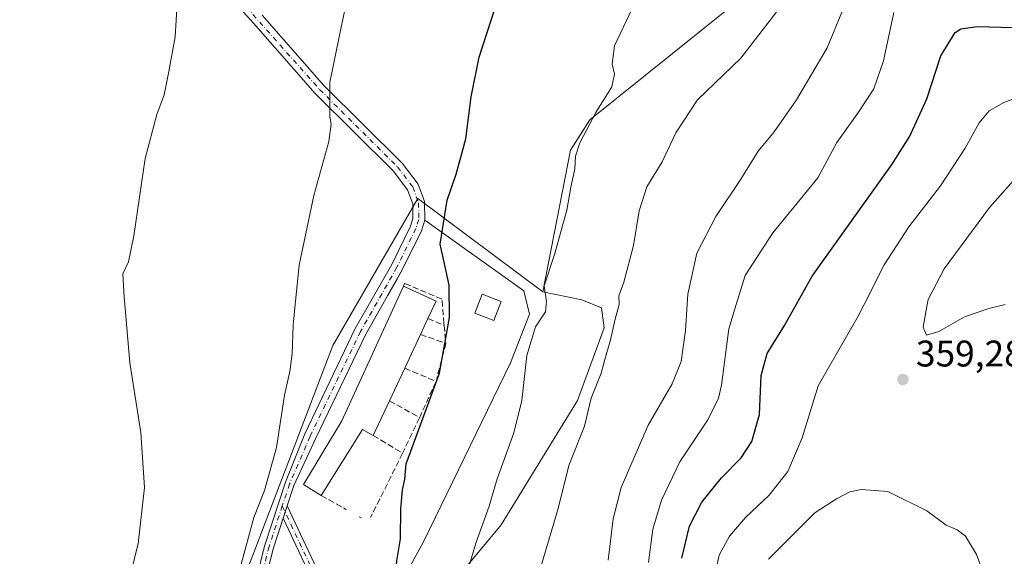
# Model space of a CAD drawing. Units: metres. Extents: x 608271 to 611745, y 4676063 to 4678430.
# Drawn here: x 609037 to 609303, y 4676991 to 4677136 of the extents above; entities that cross this region are included whole.
import ezdxf

# ---------------------------------------------------------------- set-up
doc = ezdxf.new("R2010")
doc.units = ezdxf.units.M
doc.header["$MEASUREMENT"] = 0
doc.linetypes.add('DGN Style 3', pattern=[2.307223458686699, 1.648016756204785, -0.6592067024819142])
doc.linetypes.add('DGN Style 4', pattern=[2.6384748266838614, 1.318413404963828, -0.6592067024819142, 0.001648016756204785, -0.6592067024819142])
for name, color, linetype, lineweight in [('Agrupación de edificios CxS', 7, 'Continuous', 0), ('Camino Cxs', 7, 'Continuous', 0), ('Camino eje', 30, 'DGN Style 4', 13), ('Cultivos herbáceos CxS', 92, 'Continuous', 0), ('Curva de nivel maestra', 30, 'Continuous', 30), ('Curva de nivel normal', 30, 'Continuous', 0), ('Edificación industrial Cxs', 135, 'Continuous', 13), ('Edificación ligera Cxs', 1, 'Continuous', 0), ('Matorral CxS', 135, 'Continuous', 0), ('Muro lineal', 1, 'DGN Style 3', 13), ('Núcleo urbano CxS', 7, 'Continuous', 0), ('Punto de cota en terreno', 7, 'Continuous', 0), ('Rótulo de punto de cota en terreno', 7, 'Continuous', 0)]:
    doc.layers.add(name, color=color, linetype=linetype, lineweight=lineweight)
doc.styles.add('Style-Arial', font='txt')

# ---------------------------------------------------------------- blocks, each defined once
blk = doc.blocks.new('*U11')
at = {"layer": 'Cultivos herbáceos CxS', "color": 92, "linetype": 'Continuous', "lineweight": 0}
blk.add_polyline3d([(609079.3306999998, 4677601.7093, 312.474000000002), (608940.1256999997, 4677251.1843, 309.5203000000038), (608960.3724999996, 4677243.5913, 310.4523999999947), (609058.8367, 4677361.9409, 312.3540999999968), (609106.9981000006, 4677329.2127, 315.9685000000027), (609126.7352999998, 4677308.099500001, 318.584799999997), (609245.6667, 4677206.149900001, 332.1036000000022), (609268.2071000002, 4677185.2797, 334.9808000000049), (609264.4057999998, 4677181.581499999, 334.5016000000033), (609260.6564999997, 4677178.582900001, 334.0715000000055), (609256.6973000001, 4677175.6851, 333.4315000000061), (609228.4165000003, 4677138.8465, 332.1254000000045), (609191.0131000001, 4677108.802300001, 329.5032000000065), (609185.7187000001, 4677100.6043, 329.0360999999975), (609178.3036000002, 4677062.2653, 329.7287000000069), (609144.4937000005, 4677087.5735, 323.7081000000035), (609136.8079000004, 4677074.2633, 323.3617999999988), (609121.4846999999, 4677047.7281, 321.4783000000025), (609095.7578999996, 4676980.419700001, 319.7816000000021), (609064.0571999997, 4676897.0897, 316.625), (609047.6156000001, 4676841.8211, 315.8920999999973)], dxfattribs=at)
blk = doc.blocks.new('*U13')
at = {"layer": 'Matorral CxS', "color": 135, "linetype": 'Continuous', "lineweight": 0}
blk.add_polyline3d([(609088.6323999995, 4676828.750700001, 319.9370000000054), (609096.5318999998, 4676849.975099999, 321.7661999999983), (609103.2459000006, 4676869.166099999, 322.7891999999993), (609108.7154000001, 4676888.622099999, 322.8950999999943), (609124.3488999996, 4676914.861500001, 326.3065999999963), (609133.9397, 4676920.1383, 328.0378999999957), (609141.5510999998, 4676923.7031, 329.0562000000064), (609148.1602999996, 4676939.739900001, 328.6073000000033), (609149.2874999996, 4676955.640900001, 328.122000000003), (609150.7259000001, 4676979.627699999, 328.0568999999959), (609167.0321000004, 4676999.297300001, 331.1796000000031), (609187.6540999999, 4677032.879699999, 333.7737999999954), (609194.8481999999, 4677052.5507, 333.956600000005), (609194.1293000003, 4677057.947699999, 333.7942000000039), (609188.8541000001, 4677060.106699999, 332.3479999999981), (609178.3036000002, 4677062.2653, 329.7287000000069), (609185.7187000001, 4677100.6043, 329.0360999999975), (609191.0131000001, 4677108.802300001, 329.5032000000065), (609228.4165000003, 4677138.8465, 332.1254000000045)], dxfattribs=at)
blk = doc.blocks.new('5PATER')
at = {"layer": 'Punto de cota en terreno', "linetype": 'Continuous', "lineweight": 0}
h = blk.add_hatch(color=51, dxfattribs=at)
edge = h.paths.add_edge_path()
edge.add_ellipse((0, 0), major_axis=(-0.1095731443231308, -0.1110710700762829), ratio=0.9994222409660322, start_angle=0, end_angle=360)

msp = doc.modelspace()

# ---------------------------------------------------------------- linework, layer by layer
at = {"layer": 'Agrupación de edificios CxS', "color": 7, "linetype": 'Continuous', "lineweight": 0, "extrusion": (-0.1057907138425658, -0.3242808438396034, 0.9400267332280265), "elevation": -1580797.904500261, "flags": 128}
msp.add_lwpolyline([(-871476.229477088, 4357404.671617304), (-871476.229477088, 4357406.536168899)], dxfattribs=at)
at = {"layer": 'Agrupación de edificios CxS', "color": 7, "linetype": 'Continuous', "lineweight": 0, "extrusion": (-0.04162502422411617, -0.1275944108257078, 0.9909525839738158), "elevation": -621794.6503626449, "flags": 128}
msp.add_lwpolyline([(-871465.5147076707, 4593394.314883947), (-871465.5147076708, 4593396.082976517)], dxfattribs=at)
at = {"layer": 'Agrupación de edificios CxS', "color": 7, "linetype": 'Continuous', "lineweight": 0}
for points in [[(609101.1146999998, 4676976.1139, 320.7563999999985), (609105.4064999997, 4676993.0667, 321.1276999999973), (609108.0299000005, 4677001.108300001, 321.5966000000044), (609108.5733000003, 4677002.774, 321.8338999999978), (609109.1168999998, 4677004.440300001, 322.4698999999964), (609110.9064999997, 4677009.9265, 323.8301999999967), (609116.7801000001, 4677022.5001, 324.5831000000035), (609130.4101, 4677050.850099999, 327.1839000000036), (609136.4061000004, 4677061.423699999, 325.8457999999956), (609138.6727, 4677065.420800001, 325.2682000000059), (609140.2600999996, 4677068.220100001, 324.343399999998), (609145.4401000004, 4677078.8201, 325.013300000006), (609146.3300999999, 4677081.6601, 325.4275000000052), (609173.1711999997, 4677062.5756, 329.7008999999962), (609174.6528000003, 4677056.225600001, 330.1487999999954), (609169.5728000002, 4677043.1022, 329.8606), (609146.0778000001, 4676994.8421, 326.6864999999962), (609138.6694, 4676981.295399999, 325.4345999999932)], [(609109.1168999998, 4677004.440300001, 322.4698999999964), (609110.9064999997, 4677009.9265, 323.8301999999967), (609116.7801000001, 4677022.5001, 324.5831000000035), (609130.4101, 4677050.850099999, 327.1839000000036), (609136.4061000004, 4677061.423699999, 325.8457999999956), (609138.6727, 4677065.420800001, 325.2682000000059), (609140.2600999996, 4677068.220100001, 324.343399999998), (609145.4401000004, 4677078.8201, 325.013300000006), (609146.3300999999, 4677081.6601, 325.4275000000052)], [(609146.3300999999, 4677081.6601, 325.4275000000052), (609173.1711999997, 4677062.5756, 329.7008999999962), (609174.6528000003, 4677056.225600001, 330.1487999999954), (609169.5728000002, 4677043.1022, 329.8606), (609146.0778000001, 4676994.8421, 326.6864999999962), (609138.6694, 4676981.295399999, 325.4345999999932), (609134.7298999997, 4676956.824100001, 324.9499999999971)], [(609065.6579, 4676853.767700001, 318.198000000004), (609064.8219, 4676868.604499999, 318.9054999999935), (609065.1936999997, 4676869.998600001, 318.9481999999989), (609066.2441999996, 4676873.938300001, 318.957699999999), (609068.9912999999, 4676884.2401, 319.0914000000048), (609074.6889000004, 4676899.6447, 319.1027999999933), (609078.7632999998, 4676911.0097, 319.1606999999931), (609079.8306999998, 4676922.1119, 318.6477000000014), (609081.7059000004, 4676932.113100001, 321.7599000000046), (609093.2977, 4676962.462300001, 322.2222000000039), (609097.4477000004, 4676971.799900001, 321.254700000005), (609101.1146999998, 4676976.1139, 320.7563999999985), (609105.4064999997, 4676993.0667, 321.1276999999973), (609108.0299000005, 4677001.108300001, 321.5966000000044)]]:
    msp.add_polyline3d(points, dxfattribs=at)
at = {"layer": 'Camino Cxs', "color": 7, "linetype": 'Continuous', "lineweight": 0, "extrusion": (-0.07498607996814459, -0.2298561348733241, 0.9703315129748735), "elevation": -1120399.965675967, "flags": 128}
msp.add_lwpolyline([(-871470.873057673, 4497843.31617697), (-871470.8730576729, 4497846.92816339)], dxfattribs=at)
msp.add_lwpolyline([(-871470.873057673, 4497843.31617697), (-871470.8730576729, 4497846.92816339)], dxfattribs=at)
at = {"layer": 'Camino Cxs', "color": 7, "linetype": 'Continuous', "lineweight": 0}
for points in [[(609098.9249, 4676977.2435, 320.7108000000007), (609103.0997000001, 4676993.734099999, 321.1646999999939), (609108.6593000004, 4677010.776500001, 325.5320999999968), (609113.8901000004, 4677023.9001, 327.6682000000001), (609127.5601000005, 4677052.340100001, 329.5258999999933), (609137.4200999998, 4677069.720100001, 324.5342999999993), (609142.4501, 4677080.0101, 326.3531999999978), (609143.1101000002, 4677082.130100001, 327.5149999999995), (609143.0800999999, 4677086.100099999, 326.1487999999954), (609141.6801000005, 4677089.880100001, 324.4976000000024), (609137.7701000003, 4677095.0101, 322.9030999999959), (609116.7500999998, 4677115.920100001, 320.0096000000049), (609100.0201000003, 4677134.960100001, 317.9575999999943), (609089.6300999997, 4677146.4301, 317.0339999999997)], [(609098.9249, 4676977.2435, 320.7108000000007), (609103.0997000001, 4676993.734099999, 321.1646999999939), (609108.6593000004, 4677010.776500001, 325.5320999999968), (609113.8901000004, 4677023.9001, 327.6682000000001), (609127.5601000005, 4677052.340100001, 329.5258999999933), (609137.4200999998, 4677069.720100001, 324.5342999999993), (609142.4501, 4677080.0101, 326.3531999999978), (609143.1101000002, 4677082.130100001, 327.5149999999995), (609143.0800999999, 4677086.100099999, 326.1487999999954), (609141.6801000005, 4677089.880100001, 324.4976000000024), (609137.7701000003, 4677095.0101, 322.9030999999959), (609116.7500999998, 4677115.920100001, 320.0096000000049), (609100.0201000003, 4677134.960100001, 317.9575999999943), (609089.6300999997, 4677146.4301, 317.0339999999997)], [(609102.4200999998, 4677137.100099999, 318.0022999999928), (609119.0900999998, 4677118.120100001, 320.0917999999947), (609140.2001, 4677097.130100001, 323.0467999999965), (609144.5301000001, 4677091.450099999, 324.1092000000062), (609146.2901, 4677086.690099999, 325.0611000000063), (609146.3300999999, 4677081.6601, 325.4275000000052), (609145.4401000004, 4677078.8201, 325.013300000006), (609140.2600999996, 4677068.220100001, 324.343399999998), (609130.4101, 4677050.850099999, 327.1839000000036), (609116.7801000001, 4677022.5001, 324.5831000000035), (609110.9064999997, 4677009.9265, 323.8301999999967), (609109.1168999998, 4677004.440300001, 322.4698999999964), (609108.0299000005, 4677001.108300001, 321.5966000000044), (609105.4064999997, 4676993.0667, 321.1276999999973), (609101.1146999998, 4676976.1139, 320.7563999999985)], [(609102.4200999998, 4677137.100099999, 318.0022999999928), (609119.0900999998, 4677118.120100001, 320.0917999999947), (609140.2001, 4677097.130100001, 323.0467999999965), (609144.5301000001, 4677091.450099999, 324.1092000000062), (609146.2901, 4677086.690099999, 325.0611000000063), (609146.3300999999, 4677081.6601, 325.4275000000052), (609145.4401000004, 4677078.8201, 325.013300000006), (609140.2600999996, 4677068.220100001, 324.343399999998), (609130.4101, 4677050.850099999, 327.1839000000036), (609116.7801000001, 4677022.5001, 324.5831000000035), (609110.9064999997, 4677009.9265, 323.8301999999967), (609109.1168999998, 4677004.440300001, 322.4698999999964)], [(609118.6590999998, 4676978.467499999, 321.8638999999966), (609108.0299000005, 4677001.108300001, 321.5966000000044), (609109.1168999998, 4677004.440300001, 322.4698999999964), (609120.7270999998, 4676979.710100001, 322.1714999999967)], [(609109.1168999998, 4677004.440300001, 322.4698999999964), (609120.7270999998, 4676979.710100001, 322.1714999999967)], [(609108.0299000005, 4677001.108300001, 321.5966000000044), (609105.4064999997, 4676993.0667, 321.1276999999973), (609101.1146999998, 4676976.1139, 320.7563999999985)], [(609118.6590999998, 4676978.467499999, 321.8638999999966), (609108.0299000005, 4677001.108300001, 321.5966000000044)]]:
    msp.add_polyline3d(points, dxfattribs=at)
at = {"layer": 'Camino eje', "color": 30, "linetype": 'DGN Style 4', "lineweight": 13}
for points in [[(608977.4038000006, 4677263.0562, 310.926999999996), (608988.6300999997, 4677256.0101, 311.7694000000047), (609001.3487, 4677241.717900001, 312.9146000000038), (609010.7413999997, 4677231.531400001, 313.703800000003), (609024.0142999999, 4677217.686899999, 314.5439000000042), (609028.4700999996, 4677212.6851, 314.9734000000026), (609090.8101000005, 4677147.520099999, 317.0555000000023), (609117.9200999998, 4677117.020099999, 320.0179000000062), (609138.9851000002, 4677096.0701, 322.9619999999995), (609143.1051000003, 4677090.665100001, 324.2915999999968), (609144.6851000005, 4677086.395099999, 325.5581999999995), (609144.7200999996, 4677081.895099999, 326.4195000000037), (609143.9451000001, 4677079.415100001, 325.5742999999929), (609138.8400999998, 4677068.970100001, 324.4315999999963), (609128.9851000002, 4677051.595100001, 328.2678000000014), (609115.3350999998, 4677023.200099999, 326.2946999999986), (609109.7829, 4677010.351500001, 324.6515000000072), (609107.8284999998, 4677004.360500001, 322.6904000000068)], [(609107.8284999998, 4677004.360500001, 322.6904000000068), (609104.2531000003, 4676993.4005, 321.1484000000055), (609100.0197000002, 4676976.6787, 320.7344000000012), (609096.4215000002, 4676972.4453, 322.0041999999958), (609092.1880999999, 4676962.920299999, 322.4753000000055), (609080.5465000002, 4676932.440300001, 322.2400000000052), (609078.6414999999, 4676922.280300001, 318.6061000000045), (609077.5831000004, 4676911.273700001, 318.7798999999941), (609073.5614999998, 4676900.055299999, 318.7543000000005), (609067.8463000003, 4676884.603499999, 318.7790999999997), (609063.6130999997, 4676868.728499999, 318.778999999995), (609064.4596999995, 4676853.700099999, 318.2051999999967)], [(609107.8284999998, 4677004.360500001, 322.6904000000068), (609119.6930999998, 4676979.0887, 322.0092000000004), (609128.6180999996, 4676967.1801, 323.5096000000049), (609133.5129000006, 4676956.596899999, 324.5684000000037), (609133.0482999999, 4676949.345899999, 324.5531999999948), (609131.2289000005, 4676943.398499999, 324.4725000000035), (609127.8243000006, 4676935.1655, 324.4902000000002), (609120.0091000004, 4676922.493100001, 323.9777999999933), (609111.3646999998, 4676907.647700001, 322.9009999999981), (609104.1438999996, 4676892.8321, 321.9143999999943), (609098.7200999996, 4676878.544500001, 321.156799999997), (609091.9731000002, 4676862.008099999, 320.309500000003), (609083.3740999997, 4676847.0591, 319.3687000000064)]]:
    msp.add_polyline3d(points, dxfattribs=at)
at = {"layer": 'Cultivos herbáceos CxS', "color": 92, "linetype": 'Continuous', "lineweight": 0}
for points in [[(609058.8367, 4677361.9409, 312.3540999999968), (609106.9981000006, 4677329.2127, 315.9685000000027), (609126.7352999998, 4677308.099500001, 318.584799999997), (609245.6667, 4677206.149900001, 332.1036000000022), (609268.2071000002, 4677185.2797, 334.9808000000049), (609264.4057999998, 4677181.581499999, 334.5016000000033), (609260.6564999997, 4677178.582900001, 334.0715000000055), (609256.6973000001, 4677175.6851, 333.4315000000061), (609228.4165000003, 4677138.8465, 332.1254000000045), (609191.0131000001, 4677108.802300001, 329.5032000000065), (609185.7187000001, 4677100.6043, 329.0360999999975), (609178.3036000002, 4677062.2653, 329.7287000000069)], [(609178.3036000002, 4677062.2653, 329.7287000000069), (609144.4937000005, 4677087.5735, 323.7081000000035), (609136.8079000004, 4677074.2633, 323.3617999999988), (609121.4846999999, 4677047.7281, 321.4783000000025), (609095.7578999996, 4676980.419700001, 319.7816000000021), (609064.0571999997, 4676897.0897, 316.625), (609047.6156000001, 4676841.8211, 315.8920999999973), (609037.2241000002, 4676811.0415, 316.8203000000067)]]:
    msp.add_polyline3d(points, dxfattribs=at)
at = {"layer": 'Curva de nivel maestra', "color": 30, "linetype": 'Continuous', "lineweight": 30, "flags": 128}
for points, elevation in [([(609138.6892999997, 4676955.9099), (609137.8700000001, 4676960.0701), (609136.9800000006, 4676970.2501), (609138.3600000005, 4676983.2501), (609138.8200000003, 4676989.5101), (609139.7699999996, 4676995.5001), (609139.9000000004, 4677003.620100001), (609140.3700000001, 4677008.640100001), (609141, 4677011.600099999), (609141.3300000001, 4677015.780099999), (609150.2999999998, 4677040.2501), (609153.0800000001, 4677055.340100001), (609152.9199999999, 4677064.100099999), (609151.4299999997, 4677071.140100001), (609150.4800000006, 4677075.190099999), (609152.3799999999, 4677087.120100001), (609154.8700000001, 4677094.130100001), (609157.4900000002, 4677103.670100001), (609158.9299999997, 4677115.0701), (609161.0899999999, 4677125.7301), (609165.4699999997, 4677139.360099999)], 325), ([(609215.8300000001, 4676990.280099999), (609217.9800000006, 4676998.920100001), (609221.3099999996, 4677005.420100001), (609226.5800000001, 4677012.020099999), (609231.8899999997, 4677017.390100001), (609234.8200000003, 4677021.800100001), (609236.8700000001, 4677029.130100001), (609237.2999999998, 4677039.640100001), (609238.9199999999, 4677045.5801), (609243.6200000001, 4677053.1601), (609251.1299999999, 4677066.5701), (609272.7100000001, 4677096.8101), (609277.4900000002, 4677104.4001), (609282.1100000005, 4677114.530099999), (609285.8899999997, 4677126.1501), (609289.7999999998, 4677132.440099999), (609291.3499999996, 4677133.390100001), (609295.7400000002, 4677134.100099999), (609305.5, 4677133.770099999)], 350)]:
    msp.add_lwpolyline(points, dxfattribs=dict(at, elevation=elevation))
at = {"layer": 'Curva de nivel normal', "color": 30, "linetype": 'Continuous', "lineweight": 0, "flags": 128}
for points, elevation in [([(609195.9800000006, 4676989.670100001), (609197.2999999998, 4677000.920100001), (609199.4900000002, 4677009.3301), (609206.7800000003, 4677026.2501), (609213.25, 4677037.440099999), (609215.7100000001, 4677043.440099999), (609216.8799999999, 4677051.8301), (609217.3353000004, 4677058.83), (609217.5199999996, 4677061.670100001), (609219.9500000002, 4677072.7601), (609225.0199999996, 4677082.670100001), (609231.8499999996, 4677092.7301), (609236.5199999996, 4677100.3201), (609240.8499999996, 4677105.540100001), (609246.8499999996, 4677114.190099999), (609255.1900000004, 4677128.3201), (609264.9800000006, 4677152.280099999)], 340), ([(609126.0599999996, 4677145.100099999), (609123.1799999997, 4677131.2401), (609120.6399999997, 4677118.9101), (609120.7000000002, 4677113.2401), (609120.6600000003, 4677109.6801), (609121.0700000003, 4677107.670100001), (609120.4100000003, 4677102.960100001), (609116.3399999999, 4677088.370100001), (609112.4000000004, 4677069.520099999), (609111.3361999998, 4677058.83), (609110.7800000003, 4677053.2401), (609110.4900000002, 4677045.4801), (609109.8200000003, 4677040.7401), (609108.4400000004, 4677034.370100001), (609106.2599999999, 4677020.1601), (609103.04, 4677008.590100001), (609100.1600000003, 4677001.2501), (609096.5999999996, 4676988.280099999)], 320), ([(609065.5199999996, 4676980.5601), (609068.8600000005, 4676994.2401), (609070.54, 4677009.340100001), (609069.5499999998, 4677024.2601), (609066.6100000005, 4677043.0701), (609065.2337999997, 4677058.83), (609065.0599999996, 4677060.8201), (609064.7300000006, 4677067.200099999), (609066.2599999999, 4677070.4301), (609067.6600000003, 4677077.4801), (609070.7000000002, 4677098.370100001), (609073.8600000005, 4677110.270099999), (609075.9199999999, 4677115.5701), (609077.0999999996, 4677121.9101), (609078.8799999999, 4677131.2401), (609079.4000000004, 4677140.2501)], 315), ([(609156.3799999999, 4676981.520099999), (609160.1500000004, 4676994.3201), (609163.7400000002, 4677004.270099999), (609165.9600000001, 4677011.710100001), (609170.4400000004, 4677024.1501), (609172.5800000001, 4677032.9101), (609173.9699999997, 4677045.0801), (609176.29, 4677052.780099999), (609178.9699999997, 4677056.9101), (609179.1936999997, 4677058.83), (609179.2800000003, 4677059.5701), (609178.6299999999, 4677063.9101), (609181.4400000004, 4677072.380100001), (609184.7699999996, 4677084.340100001), (609185.8899999997, 4677090.600099999), (609186.9400000004, 4677095.5601), (609187.1500000004, 4677099.020099999), (609188.3200000003, 4677102.5601), (609192.5899999999, 4677110.7601), (609196.9400000004, 4677117.780099999), (609197.6100000005, 4677121.1801), (609196.9800000006, 4677123.8301), (609197.6900000004, 4677128.840100001), (609202.4600000001, 4677138.950099999)], 330), ([(609176.8600000005, 4676984.860099999), (609182.4600000001, 4677003.6501), (609185.3200000003, 4677015.280099999), (609189.5599999996, 4677025.9801), (609191.3700000001, 4677033.540100001), (609194.0899999999, 4677040.280099999), (609195.04, 4677044.020099999), (609196.5899999999, 4677049.270099999), (609197.8799999999, 4677054.9101), (609198.9384000005, 4677058.83), (609198.9600000001, 4677058.9101), (609198.8399999999, 4677061.2401), (609200.1799999997, 4677064.9101), (609202.7800000003, 4677074.860099999), (609204.2999999998, 4677084.2401), (609206.3600000005, 4677090.6801), (609210.5800000001, 4677097.440099999), (609214.25, 4677105.3301), (609220.0999999996, 4677114.2301), (609231.8499999996, 4677125.4901), (609241.5199999996, 4677138.0801)], 335), ([(609273.1600000003, 4677137.860099999), (609270.3799999999, 4677124.7401), (609267.7999999998, 4677117.200099999), (609263.6799999997, 4677110.9101), (609257.7599999999, 4677102.6801), (609252.6799999997, 4677093.1601), (609247.8499999996, 4677087.2301), (609240.5, 4677078.270099999), (609233.0199999996, 4677066.700099999), (609230.5980000002, 4677058.83), (609228.5700000003, 4677052.2401), (609226.6100000005, 4677037.0701), (609225.7999999998, 4677033.550100001), (609222.8600000005, 4677027.6501), (609215.3300000001, 4677016.3101), (609210.3499999996, 4677005.9101), (609207.9900000002, 4676998.050100001), (609206.8499999996, 4676989.120100001)], 345), ([(609224.4699999997, 4676984.2501), (609225.9600000001, 4676991.0801), (609228.7300000006, 4676996.1801), (609233.0800000001, 4677001.2601), (609239.4900000002, 4677007.2601), (609244.5499999998, 4677013.710100001), (609248.4100000003, 4677022.7601), (609252.7000000002, 4677036.870100001), (609263.5800000001, 4677055.690099999), (609265.1657999996, 4677058.83), (609270.5999999996, 4677069.590100001), (609277.2599999999, 4677079.850099999), (609285.8200000003, 4677090.9801), (609292.4900000002, 4677101.1601), (609296.2999999998, 4677107.970100001), (609299, 4677111.220100001), (609302.9000000004, 4677113.520099999), (609309.2599999999, 4677115.8101)], 355), ([(609307.7000000002, 4677094.8101), (609299.0599999996, 4677085.0801), (609286.8200000003, 4677068.540100001), (609282.4299999997, 4677060.210100001), (609282.1897999998, 4677058.83), (609281.1299999999, 4677052.7401), (609281.9800000006, 4677050.600099999), (609285.3700000001, 4677051.5701), (609292.3200000003, 4677055.4901), (609298.8899999997, 4677057.7501), (609303.2691000003, 4677058.83)], 360), ([(609264.3499999996, 4677008.8301), (609261.25, 4677008.210100001), (609257.6900000004, 4677006.3201), (609251.8499999996, 4677002.5101), (609239.2699999996, 4676989.9901)], 360), ([(609297.4500000002, 4676986.0601), (609295.5199999996, 4676991.200099999), (609292.5300000003, 4676996.170100001), (609290.3399999999, 4676997.9001), (609287.3600000005, 4676999.1801), (609282.0899999999, 4677003.030099999), (609271.5599999996, 4677008.290100001), (609264.3499999996, 4677008.8301)], 360)]:
    msp.add_lwpolyline(points, dxfattribs=dict(at, elevation=elevation))
at = {"layer": 'Edificación industrial Cxs', "color": 135, "linetype": 'Continuous', "lineweight": 13, "elevation": 327.3029999999999, "flags": 128}
msp.add_lwpolyline([(609136.8101000005, 4677032.8301), (609132.4101, 4677023.420100001), (609129.4901000002, 4677025.0101), (609118.3400999998, 4677007.220100001), (609113.5601000005, 4677010.140100001), (609123.9101, 4677027.4001), (609140.6300999997, 4677063.780099999), (609149.4001000002, 4677059.800100001), (609147.1901000004, 4677055.0601), (609145.2001, 4677050.790100001), (609140.9301000005, 4677041.6501)], close=True, dxfattribs=at)
at = {"layer": 'Edificación industrial Cxs', "color": 135, "linetype": 'Continuous', "lineweight": 13, "extrusion": (0.05552298871658315, 0.1826726470475495, 0.98160475841584), "elevation": 888512.9829605073, "flags": 128}
msp.add_lwpolyline([(777330.1143989055, -4566429.742044717), (777320.5660053196, -4566428.46090886), (777321.302043447, -4566423.186044094)], dxfattribs=at)
at = {"layer": 'Edificación industrial Cxs', "color": 135, "linetype": 'Continuous', "lineweight": 13, "extrusion": (-0.03345726121429642, -0.07179020368792989, 0.9968584545092067), "elevation": -355820.8573186363, "flags": 128}
msp.add_lwpolyline([(-1423553.340674832, 4482498.393227994), (-1423553.340674832, 4482493.667437004)], dxfattribs=at)
at = {"layer": 'Edificación industrial Cxs', "color": 135, "linetype": 'Continuous', "lineweight": 13, "extrusion": (-0.001434898040765767, -0.003071421099568716, 0.999994253703511), "elevation": -14912.32691326227, "flags": 128}
msp.add_lwpolyline([(609145.0421109346, 4677027.048782163), (609140.7720662571, 4677017.908739049)], dxfattribs=at)
at = {"layer": 'Edificación industrial Cxs', "color": 135, "linetype": 'Continuous', "lineweight": 13, "extrusion": (0.003177943217619036, 0.006803266790959003, 0.999971807721536), "elevation": 34081.8627095421, "flags": 128}
msp.add_lwpolyline([(609136.8151181252, 4676918.017611089), (609132.6949066177, 4676909.197406967)], dxfattribs=at)
at = {"layer": 'Edificación industrial Cxs', "color": 135, "linetype": 'Continuous', "lineweight": 13, "extrusion": (-0.05068404963359777, -0.108394751593365, 0.9928150406494414), "elevation": -537514.7137783769, "flags": 128}
msp.add_lwpolyline([(-1429258.298397434, 4462508.543755816), (-1429258.298397434, 4462498.080696798)], dxfattribs=at)
at = {"layer": 'Edificación industrial Cxs', "color": 135, "linetype": 'Continuous', "lineweight": 13, "extrusion": (0.117356248168623, -0.2248160209613148, 0.9673082588993575), "elevation": -979669.2335725826, "flags": 128}
msp.add_lwpolyline([(2704302.825357247, 3737992.093737612), (2704300.972597496, 3737994.947799235), (2704282.855866482, 3737983.978313152)], dxfattribs=at)
at = {"layer": 'Edificación industrial Cxs', "color": 135, "linetype": 'Continuous', "lineweight": 13}
msp.add_polyline3d([(609118.3400999998, 4677007.220100001, 323.6575000000012), (609113.5601000005, 4677010.140100001, 323.3340000000026), (609123.9101, 4677027.4001, 325.732799999998), (609140.6300999997, 4677063.780099999, 326.0513000000064)], dxfattribs=at)
at = {"layer": 'Edificación ligera Cxs', "color": 1, "linetype": 'Continuous', "lineweight": 0}
msp.add_polyline3d([(609167.0500999996, 4677059.670100001, 329.6696999999986), (609165.0601000005, 4677054.4901, 329.4340999999986), (609159.8800999997, 4677056.4801, 328.9593000000023), (609161.8701, 4677061.6601, 329.200800000006), (609167.0500999996, 4677059.670100001, 329.6696999999986)], dxfattribs=at)
msp.add_3dface([(609167.0500999996, 4677059.670100001, 329.6696999999986), (609165.0601000005, 4677054.4901, 329.6696999999986), (609159.8800999997, 4677056.4801, 329.6696999999986), (609161.8701, 4677061.6601, 329.6696999999986)], dxfattribs=at)
at = {"layer": 'Matorral CxS', "color": 135, "linetype": 'Continuous', "lineweight": 0}
for points in [[(609058.8367, 4677361.9409, 312.3540999999968), (609106.9981000006, 4677329.2127, 315.9685000000027), (609126.7352999998, 4677308.099500001, 318.584799999997), (609245.6667, 4677206.149900001, 332.1036000000022), (609268.2071000002, 4677185.2797, 334.9808000000049), (609264.4057999998, 4677181.581499999, 334.5016000000033), (609260.6564999997, 4677178.582900001, 334.0715000000055), (609256.6973000001, 4677175.6851, 333.4315000000061), (609228.4165000003, 4677138.8465, 332.1254000000045), (609191.0131000001, 4677108.802300001, 329.5032000000065), (609185.7187000001, 4677100.6043, 329.0360999999975), (609178.3036000002, 4677062.2653, 329.7287000000069)], [(609178.3036000002, 4677062.2653, 329.7287000000069), (609188.8541000001, 4677060.106699999, 332.3479999999981), (609194.1293000003, 4677057.947699999, 333.7942000000039), (609194.8481999999, 4677052.5507, 333.956600000005), (609187.6540999999, 4677032.879699999, 333.7737999999954), (609167.0321000004, 4676999.297300001, 331.1796000000031), (609150.7259000001, 4676979.627699999, 328.0568999999959), (609149.2874999996, 4676955.640900001, 328.122000000003), (609148.1602999996, 4676939.739900001, 328.6073000000033), (609141.5510999998, 4676923.7031, 329.0562000000064), (609133.9397, 4676920.1383, 328.0378999999957), (609124.3488999996, 4676914.861500001, 326.3065999999963), (609108.7154000001, 4676888.622099999, 322.8950999999943), (609103.2459000006, 4676869.166099999, 322.7891999999993), (609096.5318999998, 4676849.975099999, 321.7661999999983), (609088.6323999995, 4676828.750700001, 319.9370000000054), (609082.0060999999, 4676813.5527, 318.896900000007), (609061.0428999999, 4676802.0011, 318.1282999999967), (609054.3291999997, 4676813.995100001, 317.722299999994), (609047.2955, 4676814.399700001, 317.7124999999942), (609037.2241000002, 4676811.0415, 316.8203000000067)]]:
    msp.add_polyline3d(points, dxfattribs=at)
at = {"layer": 'Muro lineal', "color": 1, "linetype": 'DGN Style 3', "lineweight": 13, "extrusion": (0.2259658157661044, -0.09698989356876114, 0.9692948006931015), "elevation": -315663.3776656068, "flags": 128}
msp.add_lwpolyline([(4538139.453697535, 1245612.850100535), (4538139.453697534, 1245607.932686109)], dxfattribs=at)
at = {"layer": 'Muro lineal', "color": 1, "linetype": 'DGN Style 3', "lineweight": 13, "extrusion": (0.009052647990023173, -0.0905264799613841, 0.9958529037916041), "elevation": -417557.9847923267, "flags": 128}
msp.add_lwpolyline([(1071512.651896038, 4574210.112941782), (1071512.651896038, 4574205.26891283)], dxfattribs=at)
at = {"layer": 'Muro lineal', "color": 1, "linetype": 'DGN Style 3', "lineweight": 13, "extrusion": (0.1632085732315809, -0.05742082649781233, 0.9849191897348838), "elevation": -168820.4045902962, "flags": 128}
msp.add_lwpolyline([(4614122.557803124, 962930.3024770934), (4614122.557803124, 962922.9297058806)], dxfattribs=at)
at = {"layer": 'Muro lineal', "color": 1, "linetype": 'DGN Style 3', "lineweight": 13, "extrusion": (-0.01073896787787214, -0.04194276134957088, 0.9990623000290278), "elevation": -202384.6405905977, "flags": 128}
msp.add_lwpolyline([(-569967.3030155774, 4677608.962571924), (-569967.3030155773, 4677598.268677916)], dxfattribs=at)
at = {"layer": 'Muro lineal', "color": 1, "linetype": 'DGN Style 3', "lineweight": 13, "extrusion": (0.1673080306168326, -0.07150591156800919, 0.9833081549046288), "elevation": -232200.5192211662, "flags": 128}
msp.add_lwpolyline([(4540109.441123591, 1256686.340280302), (4540109.441123591, 1256676.972768393)], dxfattribs=at)
at = {"layer": 'Muro lineal', "color": 1, "linetype": 'DGN Style 3', "lineweight": 13, "extrusion": (-0.8256281890431536, 0.3788004467335726, 0.4181486757264319), "elevation": 1268869.156940176, "flags": 128}
msp.add_lwpolyline([(-4504994.386392822, -583733.2211957395), (-4504984.161312627, -583733.1845370159), (-4504983.629127442, -583733.2057836633)], dxfattribs=at)
at = {"layer": 'Muro lineal', "color": 1, "linetype": 'DGN Style 3', "lineweight": 13, "extrusion": (0.1619891448009208, -0.09148092271877772, 0.9825430055448909), "elevation": -328864.4682202846, "flags": 128}
msp.add_lwpolyline([(4372028.64291686, 1738648.199382665), (4372028.64291686, 1738638.720013897)], dxfattribs=at)
at = {"layer": 'Muro lineal', "color": 1, "linetype": 'DGN Style 3', "lineweight": 13, "extrusion": (-0.008208681553481163, -0.01733745708263695, 0.9998159981361877), "elevation": -85762.90896757146, "flags": 128}
msp.add_lwpolyline([(-1450861.589474251, 4487014.181313503), (-1450861.589474251, 4487003.546643034)], dxfattribs=at)
at = {"layer": 'Muro lineal', "color": 1, "linetype": 'DGN Style 3', "lineweight": 13, "extrusion": (0.06586874522669682, -0.0395543470021519, 0.9970440120854716), "elevation": -144549.0669770031, "flags": 128}
msp.add_lwpolyline([(4323214.274015074, 1880030.419827614), (4323214.274015073, 1880021.107366058)], dxfattribs=at)
at = {"layer": 'Muro lineal', "color": 1, "linetype": 'DGN Style 3', "lineweight": 13, "extrusion": (-0.01302169444528638, -0.02605842549009961, 0.999575606912629), "elevation": -129482.9193503796, "flags": 128}
msp.add_lwpolyline([(-1545766.023194223, 4454143.804491309), (-1545766.023194223, 4454124.422972453)], dxfattribs=at)
at = {"layer": 'Muro lineal', "color": 1, "linetype": 'DGN Style 3', "lineweight": 13, "extrusion": (0.01192722634303557, -0.006696916719748786, 0.9999064419125475), "elevation": -23732.80831938336, "flags": 128}
msp.add_lwpolyline([(609071.1499926256, 4676953.162254655), (609077.9007755853, 4676949.372169662)], dxfattribs=at)
at = {"layer": 'Muro lineal', "color": 1, "linetype": 'DGN Style 3', "lineweight": 13, "extrusion": (0.01121010047495562, -0.00603620793135263, 0.9999189456356705), "elevation": -21078.63538388928, "flags": 128}
msp.add_lwpolyline([(609086.7079433029, 4676959.400243184), (609087.3580078358, 4676959.050236808)], dxfattribs=at)
at = {"layer": 'Muro lineal', "color": 1, "linetype": 'DGN Style 3', "lineweight": 13}
msp.add_polyline3d([(609151.5701000001, 4677053.1801, 326.0938000000024), (609151.5201000003, 4677053.690099999, 326.1576000000059), (609150.9901000002, 4677060.3301, 325.930600000007), (609140.8901000004, 4677064.5701, 325.7029000000039), (609140.6300999997, 4677063.780099999, 326.0513000000064)], dxfattribs=at)
at = {"layer": 'Núcleo urbano CxS', "color": 7, "linetype": 'Continuous', "lineweight": 0}
for points in [[(609178.3036000002, 4677062.2653, 329.7287000000069), (609144.4937000005, 4677087.5735, 323.7081000000035), (609136.8079000004, 4677074.2633, 323.3617999999988), (609121.4846999999, 4677047.7281, 321.4783000000025), (609095.7578999996, 4676980.419700001, 319.7816000000021), (609064.0571999997, 4676897.0897, 316.625), (609047.6156000001, 4676841.8211, 315.8920999999973), (609037.2241000002, 4676811.0415, 316.8203000000067)], [(609047.6156000001, 4676841.8211, 315.8920999999973), (609064.0571999997, 4676897.0897, 316.625), (609095.7578999996, 4676980.419700001, 319.7816000000021), (609121.4846999999, 4677047.7281, 321.4783000000025), (609136.8079000004, 4677074.2633, 323.3617999999988), (609144.4937000005, 4677087.5735, 323.7081000000035), (609178.3036000002, 4677062.2653, 329.7287000000069), (609188.8541000001, 4677060.106699999, 332.3479999999981), (609194.1293000003, 4677057.947699999, 333.7942000000039), (609194.8481999999, 4677052.5507, 333.956600000005), (609187.6540999999, 4677032.879699999, 333.7737999999954), (609167.0321000004, 4676999.297300001, 331.1796000000031), (609150.7259000001, 4676979.627699999, 328.0568999999959), (609149.2874999996, 4676955.640900001, 328.122000000003), (609148.1602999996, 4676939.739900001, 328.6073000000033), (609141.5510999998, 4676923.7031, 329.0562000000064), (609133.9397, 4676920.1383, 328.0378999999957), (609124.3488999996, 4676914.861500001, 326.3065999999963), (609108.7154000001, 4676888.622099999, 322.8950999999943), (609103.2459000006, 4676869.166099999, 322.7891999999993), (609096.5318999998, 4676849.975099999, 321.7661999999983), (609088.6323999995, 4676828.750700001, 319.9370000000054)], [(609178.3036000002, 4677062.2653, 329.7287000000069), (609188.8541000001, 4677060.106699999, 332.3479999999981), (609194.1293000003, 4677057.947699999, 333.7942000000039), (609194.8481999999, 4677052.5507, 333.956600000005), (609187.6540999999, 4677032.879699999, 333.7737999999954), (609167.0321000004, 4676999.297300001, 331.1796000000031), (609150.7259000001, 4676979.627699999, 328.0568999999959), (609149.2874999996, 4676955.640900001, 328.122000000003), (609148.1602999996, 4676939.739900001, 328.6073000000033), (609141.5510999998, 4676923.7031, 329.0562000000064), (609133.9397, 4676920.1383, 328.0378999999957), (609124.3488999996, 4676914.861500001, 326.3065999999963), (609108.7154000001, 4676888.622099999, 322.8950999999943), (609103.2459000006, 4676869.166099999, 322.7891999999993), (609096.5318999998, 4676849.975099999, 321.7661999999983), (609088.6323999995, 4676828.750700001, 319.9370000000054), (609082.0060999999, 4676813.5527, 318.896900000007), (609061.0428999999, 4676802.0011, 318.1282999999967), (609054.3291999997, 4676813.995100001, 317.722299999994), (609047.2955, 4676814.399700001, 317.7124999999942), (609037.2241000002, 4676811.0415, 316.8203000000067)]]:
    msp.add_polyline3d(points, dxfattribs=at)

# ---------------------------------------------------------------- block references
at = {"layer": 'Cultivos herbáceos CxS', "color": 92, "linetype": 'Continuous', "lineweight": 0}
msp.add_blockref('*U11', (0, 0), dxfattribs=at)
at = {"layer": 'Matorral CxS', "color": 135, "linetype": 'Continuous', "lineweight": 0}
msp.add_blockref('*U13', (0, 0), dxfattribs=at)
at = {"layer": 'Punto de cota en terreno', "color": 7, "linetype": 'Continuous', "lineweight": 0, "xscale": 10, "yscale": 10, "zscale": 10}
msp.add_blockref('5PATER', (609275.6399999997, 4677038.57, 359.2799999999988), dxfattribs=at)

# ---------------------------------------------------------------- texts
at = {"layer": 'Rótulo de punto de cota en terreno', "color": 7, "linetype": 'Continuous', "lineweight": 0, "style": 'Style-Arial'}
msp.add_text('359,28', height=7.000000000000002, dxfattribs=at).set_placement((609279.1677999999, 4677042.097800001))

doc.saveas('drawing.dxf')
